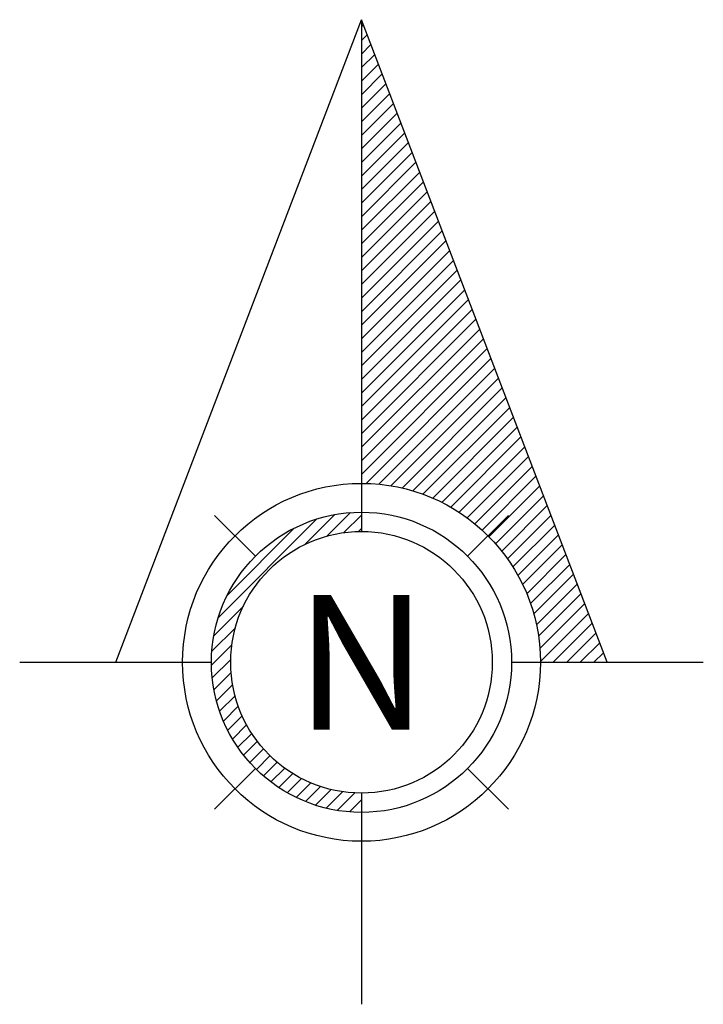
# Model space of a CAD drawing. Extents: x -171612754 to 1146550, y -47427495 to 69341.
# Drawn here: x 471538 to 474748, y -44002 to -39381 of the extents above; entities that cross this region are included whole.
import ezdxf
from ezdxf.enums import TextEntityAlignment as Align

# ---------------------------------------------------------------- set-up
doc = ezdxf.new("R2010")
doc.units = 0
doc.linetypes.add('Line Type-17', pattern=[1.25, 0.75, -0.5])
doc.layers.add('L6', color=5, linetype='Line Type-17', lineweight=18, true_color=0x0000ff)
for name, color, linetype in [('Layer1', 1, 'CONTINUOUS'), ('Layer3', 2, 'CONTINUOUS'), ('Layer8', 8, 'CONTINUOUS')]:
    doc.layers.add(name, color=color, linetype=linetype)
doc.styles.add('GOT', font='txt')

# ---------------------------------------------------------------- blocks, each defined once
blk = doc.blocks.new('NORTHING')
at = {"layer": 'Layer8'}
h = blk.add_hatch(dxfattribs=at)
h.set_pattern_fill('ANSI31', color=250, scale=360, style=0)
h.set_pattern_definition([(45, (574010.864, -93254.367), (-31.819805, 31.819805), [])])
h.paths.add_polyline_path([(595170.4, -35301.9), (594930.2, -35542.1, -0.198912), (595176.2, -36136.1), (595489.5, -36136.1)])
h.paths.add_polyline_path([(594336.2, -33120.1), (594336.2, -35296.1, -0.198912), (594930.2, -35542.1), (595170.4, -35301.9)])
h.paths.add_polyline_path([(594336.2, -35431.6, 0.414214), (593631.7, -36136.1, 0.414214), (594336.2, -36840.6), (594336.2, -36750.2, -0.414214), (593722.1, -36136.1, -0.414214), (594336.2, -35522)])
at = {"layer": 'Layer1'}
for points in [[(593182.9, -36136.1), (594336.2, -33120.1)], [(595489.5, -36136.1), (594336.2, -33120.1)]]:
    blk.add_lwpolyline(points, dxfattribs=at)
blk.add_circle((594336.2, -36136.1), 840, dxfattribs=at)
at = {"layer": 'Layer8'}
for points in [[(594336.2, -33120.1), (594336.2, -35522)], [(593838.1, -35638), (593646.4, -35446.3)], [(594834.3, -35638), (595026, -35446.3)], [(592731.2, -36136.1), (593631.7, -36136.1)], [(595040.7, -36136.1), (595941.2, -36136.1)], [(593646.4, -36825.9), (593838.1, -36634.3)], [(595026, -36825.9), (594834.3, -36634.3)], [(595026, -36825.9), (594930.2, -36730.1)], [(594336.2, -36750.2), (594336.2, -37741.1)]]:
    blk.add_lwpolyline(points, dxfattribs=at)
for radius in [704.5, 614.1]:
    blk.add_circle((594336.2, -36136.1), radius, dxfattribs=at)
at = {"layer": 'Layer3', "style": 'GOT'}
blk.add_text('N', height=632.4, dxfattribs=at).set_placement((594336.2, -36136.1), align=Align.MIDDLE_CENTER)

msp = doc.modelspace()

# ---------------------------------------------------------------- block references
at = {"layer": 'L6'}
msp.add_blockref('NORTHING', (-121193.556, -6260.679), dxfattribs=at)

doc.saveas('drawing.dxf')
